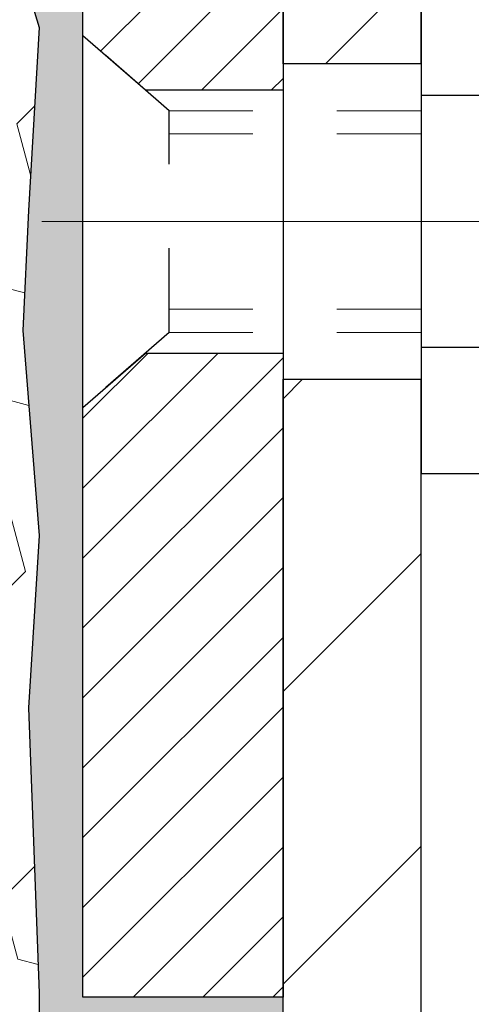
# Model space of a CAD drawing. Extents: x -308 to 3254, y -284 to 1977.
# Drawn here: x 20 to 20, y 17 to 18 of the extents above; entities that cross this region are included whole.
import ezdxf

# ---------------------------------------------------------------- set-up
doc = ezdxf.new("R2010")
doc.units = 0
doc.header["$LTSCALE"] = 5
doc.header["$MEASUREMENT"] = 0
doc.linetypes.add('CENTERX2', pattern=[4, 2.5, -0.5, 0.5, -0.5])
doc.linetypes.add('HIDDEN', pattern=[0.375, 0.25, -0.125])
doc.layers.get('DEFPOINTS').update_dxf_attribs({"linetype": 'CONTINUOUS'})
for name, color, linetype, lineweight in [('CENTERLINE - L', 1, 'CENTERX2', 18), ('DIMS', 50, 'CONTINUOUS', 25), ('EPOXY ADHESIVE - H', 50, 'CONTINUOUS', 15), ('EPOXY ADHESIVE - L', 52, 'CONTINUOUS', 25), ('FOAM INSERT - H', 150, 'CONTINUOUS', 9), ('MIG FOOT - H', 251, 'CONTINUOUS', 20), ('MIG FOOT - L', 7, 'CONTINUOUS', 30), ('MIG RETAINER - H', 251, 'CONTINUOUS', 20), ('MIG RETAINER - L', 7, 'CONTINUOUS', 30), ('SCREW - L', 1, 'CONTINUOUS', 25)]:
    doc.layers.add(name, color=color, linetype=linetype, lineweight=lineweight)
doc.layers.add('METAL11', color=7, linetype='CONTINUOUS')
doc.dimstyles.get("Standard").update_dxf_attribs({"dimtxt": 0.18, "dimasz": 0.18, "dimexe": 0.18, "dimexo": 0.0625, "dimgap": 0.09, "dimtad": 0, "dimtih": 1, "dimtoh": 1, "dimdec": 4, "dimzin": 0, "dimdsep": 46, "dimtxsty": 'Standard', "dimcen": 0.09, "dimadec": 0, "dimazin": 0, "dimtfac": 1, "dimtdec": 4, "dimtofl": 0, "dimtmove": 0, "dimatfit": 3, "dimfxl": 1, "dimtolj": 1, "dimtzin": 0, "dimarcsym": 0})

# ---------------------------------------------------------------- blocks, each defined once
blk = doc.blocks.new('*D7')
at = {"layer": 'DEFPOINTS', "color": 0, "transparency": 16777216}
for p in [(22.42806620195827, 20.13900746578706), (20.16606504773202, 16.13900746578683), (32.22142818042736, 16.13900746578683)]:
    blk.add_point(p, dxfattribs=at)
at = {"layer": 'DIMS', "color": 0, "lineweight": -2, "transparency": 16777216}
for p, q in [((22.70806620195827, 20.13900746578706), (32.50142818042736, 20.13900746578706)), ((32.22142818042736, 19.85900746578706), (32.22142818042736, 18.85550396176499)), ((32.22142818042736, 16.41900746578683), (32.22142818042736, 17.54883729509832)), ((20.44606504773202, 16.13900746578683), (32.50142818042736, 16.13900746578683))]:
    blk.add_line(p, q, dxfattribs=at)
at = {"layer": 'DIMS', "color": 0, "transparency": 16777216}
for points in [[(32.17476151376069, 19.85900746578706), (32.26809484709403, 19.85900746578706), (32.22142818042736, 20.13900746578706)], [(32.17476151376069, 16.41900746578683), (32.26809484709403, 16.41900746578683), (32.22142818042736, 16.13900746578683)]]:
    blk.add_solid(points, dxfattribs=at)
at = {"layer": 'DIMS', "color": 0, "transparency": 16777216, "insert": (32.22142818042735, 18.20217062843166), "char_height": 0.28, "attachment_point": 5}
blk.add_mtext('\\A1;4 IN \\P [101.6mm]', dxfattribs=at)

msp = doc.modelspace()

# ---------------------------------------------------------------- hatches: boundary and pattern name
at = {"layer": 'EPOXY ADHESIVE - H'}
h = msp.add_hatch(dxfattribs=at)
h.set_pattern_fill('AR-SAND', color=256, scale=0.03937007874015701, style=0)
h.set_pattern_definition([(142.5, (7.466718497975791, -7.464591647098317), (0.002480053468882181, 0.07585920350445416), [0, -0.05984251968503865, 0, -0.06692913385826692, 0, -0.06397637795275514]), (172.5, (7.466718497975791, -7.464591647098317), (-0.06967624823888606, 0.1111081128043191), [0, -0.03228346456692874, 0, -0.05393700787401511, 0, -0.02066929133858243]), (212.5, (7.515143694825866, -7.464591647098317), (-0.1226040103051755, 0.0002227973833450563), [0, -0.01968503937007826, 0, -0.07086614173228163, 0, -0.09251968503936799]), (222.5, (7.515143694825866, -7.464591647098317), (-0.118351441124892, 0.03455415609977317), [0, -0.009842519685039132, 0, -0.04645669291338479, 0, -0.05314960629921148])])
h.paths.add_polyline_path([(20.12041936309927, 16.7836631353412), (20.11400781791693, 16.57228326914723), (20.09477682943773, 16.41214774739369), (20.11400781791693, 16.34809398300062), (20.10169650163974, 16.13894178071887), (20.16606504766244, 16.13894178071887), (20.16606545156631, 16.74068036941962), (20.16606504766244, 17.22977437907575), (19.92806896527784, 17.229775370897), (19.92807288287989, 17.63894228070903), (19.92806620195873, 17.88894178071841), (19.92806620195873, 19.2905165838677), (19.88105374977025, 19.29051658386793), (19.88214583301399, 19.03057745599203), (19.8991229335966, 18.91719431767574), (19.88241936309853, 18.81825121225761), (19.87600781791619, 18.60687134606364), (19.856776829437, 18.4467358243101), (19.87600781791619, 18.38268205991703), (19.86318837461934, 18.1648974837472), (19.856776829437, 18.02210503356905), (19.87600781791619, 17.77869939595034), (19.86318837461934, 17.5737242397327), (19.87600781791619, 17.23423684475306), (19.87600781791619, 17.17591273834641), (19.92361140902588, 17.18665040051773), (19.99860353501802, 17.18696954594979), (20.1193989578592, 17.17376161188558), (20.12014583301473, 16.99598937907562), (20.13712293359734, 16.88260624075933)])
at = {"layer": 'FOAM INSERT - H'}
h = msp.add_hatch(dxfattribs=at)
h.set_pattern_fill('HEX', color=256, scale=0.590551181102362, angle=45, style=0)
h.set_pattern_definition([(45, (-0.1349797671682325, -0.2698047545979563), (-0.09040931629367041, 0.09040931629367042), [0.07381889763779526, -0.1476377952755905]), (165, (-0.1349797671682325, -0.2698047545979563), (-0.03309210650226577, -0.1235014227959361), [0.07381889763779526, -0.1476377952755905]), (105, (-0.08278192406883181, -0.2176069114985557), (-0.1235014227959362, -0.03309210650226572), [0.07381889763779526, -0.1476377952755905])])
edge = h.paths.add_edge_path()
edge.add_line((17.86556504766695, 19.41568441026082), (17.86556504766696, 19.63761515778371))
edge.add_arc((17.91244004766709, 19.63761515778367), 0.04687500000013145, 539.9999999999478, 615.5224878214045)
edge.add_arc((17.92415879765545, 19.68300168138626), 0.09375000001099795, 255.5224878267981, 355.8048724066003)
edge.add_line((18.01765761345648, 19.676143551476), (18.0219394448108, 19.7345189636952))
edge.add_arc((18.12167151498373, 19.72720362511255), 0.0999999999977782, 465.0305295858651, 535.8048723992888, ccw=False)
edge.add_arc((18.16776345295451, 19.55555207557468), 0.2777321614223659, 380.50410292274836, 465.0305295877034, ccw=False)
edge.add_arc((18.51666425031078, 19.68300168139387), 0.09374999999957122, 198.7707668937054, 341.2292331062946)
edge.add_arc((18.86556504766707, 19.55555207557467), 0.2777321614223948, 380.50410292275166, 519.495897077253, ccw=False)
edge.add_arc((19.21395536856204, 19.68228903957914), 0.09303875861278763, 198.4564001292304, 341.5435998707558)
edge.add_arc((19.56234568945998, 19.55555207557621), 0.2777321614246491, 434.62146764986403, 519.4958970777649, ccw=False)
edge.add_arc((19.60947934698435, 19.72692050771314), 0.09999999999995489, 364.1951275989094, 434.62146764930736, ccw=False)
edge.add_line((19.70921141715967, 19.73423584629281), (19.71347248187754, 19.67614355147585))
edge.add_arc((19.80697129766695, 19.68300168139434), 0.09375000000000942, 184.195127598932, 284.4775121787536)
edge.add_arc((19.81869004767764, 19.63761515779744), 0.04687499998908314, 284.4775121615306, 359.597907818238)
edge.add_line((19.86556389337523, 19.63728619960078), (19.86556389337549, 19.41568601682734))
edge.add_arc((20.12483276939769, 19.43372968837274), 0.2598959871884366, 183.9810485659235, 200.1382916809897)
edge.add_line((19.88082568734164, 19.34425081900604), (19.88214352443121, 19.03057745599203))
edge.add_line((19.88214352443121, 19.03057745599203), (19.89912062501382, 18.91719431767574))
edge.add_line((19.89912062501382, 18.91719431767574), (19.88241705451576, 18.81825121225761))
edge.add_line((19.88241705451576, 18.81825121225761), (19.87600550933341, 18.60687134606364))
edge.add_line((19.87600550933341, 18.60687134606364), (19.85677452085422, 18.4467358243101))
edge.add_line((19.85677452085422, 18.4467358243101), (19.87600550933341, 18.38268205991703))
edge.add_line((19.87600550933341, 18.38268205991703), (19.86318606603656, 18.1648974837472))
edge.add_line((19.86318606603656, 18.1648974837472), (19.85677452085422, 18.02210503356905))
edge.add_line((19.85677452085422, 18.02210503356905), (19.87600550933341, 17.77869939595034))
edge.add_line((19.87600550933341, 17.77869939595034), (19.86318606603656, 17.5737242397327))
edge.add_line((19.86318606603656, 17.5737242397327), (19.87600550933341, 17.23423684475306))
edge.add_line((19.87600550933341, 17.23423684475306), (19.87600550933341, 17.17591273834641))
edge.add_line((19.87600550933341, 17.17591273834641), (19.9236091004431, 17.18665040051773))
edge.add_line((19.9236091004431, 17.18665040051773), (19.99860122643524, 17.18696954594979))
edge.add_line((19.99860122643524, 17.18696954594979), (20.11939664927597, 17.17376161188558))
edge.add_line((20.11939664927597, 17.17376161188558), (20.12014352443195, 16.99598937907562))
edge.add_line((20.12014352443195, 16.99598937907562), (20.13712062501456, 16.88260624075933))
edge.add_line((20.13712062501456, 16.88260624075933), (20.12041705451649, 16.7836631353412))
edge.add_line((20.12041705451649, 16.7836631353412), (20.11400550933415, 16.57228326914723))
edge.add_line((20.11400550933415, 16.57228326914723), (20.09477452085495, 16.41214774739369))
edge.add_line((20.09477452085495, 16.41214774739369), (20.11400550933415, 16.34809398300062))
edge.add_line((20.11400550933415, 16.34809398300062), (20.1016941930565, 16.13894178071887))
edge.add_line((20.1016941930565, 16.13894178071887), (17.80306504766695, 16.13894017415195))
edge.add_line((17.80306504766695, 16.13894017415195), (17.80306504766695, 17.7951901741521))
edge.add_arc((17.80306504766695, 17.98269017415209), 0.1874999999999964, 179.9999999999989, 270.0000000000011, ccw=False)
edge.add_line((17.61556504766695, 17.9826901741521), (17.61556504766695, 18.2951901741521))
edge.add_arc((17.80306504766695, 18.2951901741521), 0.1874999999999964, 89.99999999999892, 180.0000000000011, ccw=False)
edge.add_line((17.80306504766695, 18.4826901741521), (17.80306504766695, 19.26394017415195))
edge.add_arc((17.60629617164485, 19.43372808180618), 0.2598959871883458, 319.2097510618526, 356.0189514340845)
at = {"layer": 'MIG FOOT - H'}
h = msp.add_hatch(dxfattribs=at)
h.set_pattern_fill('ANSI31', color=256, scale=1.9685, style=0)
h.set_pattern_definition([(45, (-929.2457052417144, -447.4237265513389), (-0.1739924623457148, 0.1739924623457148), [])])
h.paths.add_polyline_path([(20.3300650476663, 18.90177537089703), (20.16606504766654, 18.90177537089703), (20.16606504766744, 18.33927537089703), (20.3300650476672, 18.33927537089703)])
edge = h.paths.add_edge_path()
edge.add_line((22.88481501666686, 9.818615370897348), (20.52039504766711, 9.818615370897348))
edge.add_arc((20.52039504766665, 10.00894537089725), 0.1903299999999604, 179.9999999999829, 270.0000000000342, ccw=False)
edge.add_line((20.3300650476672, 10.00894537089725), (20.3300650476672, 17.96427537089703))
edge.add_line((20.3300650476672, 17.96427537089703), (20.16606504766699, 17.96427537089703))
edge.add_line((20.16606504766699, 17.96427537089703), (20.16606504766699, 10.00894537089725))
edge.add_arc((20.52039504766711, 10.00894537089725), 0.3543300000001182, 180.0000000000092, 269.9999999999816)
edge.add_line((20.52039504766711, 9.654615370897133), (22.88481501666732, 9.654615370897133))
edge.add_line((22.88481501666686, 9.654615370897133), (22.88481501666686, 9.81861537089712))
h.paths.add_polyline_path([(23.85356504766654, 9.81861537089712), (23.32231807866677, 9.818615370896893), (23.32231807866677, 9.654615370897133), (23.85356504766699, 9.654615370897133)])
at = {"layer": 'MIG RETAINER - H'}
h = msp.add_hatch(dxfattribs=at)
h.set_pattern_fill('ANSI31', color=256, scale=0.47, style=0)
h.set_pattern_definition([(45, (-929.2457052417144, -418.1225828577831), (-0.04154252339470966, 0.04154252339470967), [])])
h.paths.add_polyline_path([(19.92806504766853, 17.229775370897), (19.92806504766716, 17.93089227803129), (20.00236138194899, 17.99547709609151), (20.16606504766699, 17.99547709609151), (20.16606504766744, 17.229775370897)])
edge = h.paths.add_edge_path()
edge.add_arc((20.70806504766554, 19.67877537089934), 0.07800000000003138, 270.000000000501, 360.0000000000418)
edge.add_line((20.78606504766552, 19.67877537089934), (20.78606504766506, 19.94177537089654))
edge.add_arc((20.8060650476655, 19.94177537089676), 0.02000000000020918, 90.00000000195422, 180.0000000006514, ccw=False)
edge.add_line((20.80606504766459, 19.96177537089697), (20.89306504766458, 19.96177537089879))
edge.add_arc((20.89306504766549, 19.93177537089859), 0.03000000000002956, 2.1719870346714742e-10, 90.0000000013028, ccw=False)
edge.add_line((20.92306504766523, 19.93177537089882), (20.92306504766614, 19.39677537089169))
edge.add_arc((20.76606504766599, 19.39677537089146), 0.1569999999999254, -90.00000000033191, 6.230038707144558e-11, ccw=False)
edge.add_line((20.76606504766508, 19.23977537089176), (20.59980473270801, 19.23977537089267))
edge.add_arc((20.59980473271847, 19.16103568586099), 0.07873968503150763, 90.00000000777618, 177.4144840053407)
edge.add_arc((20.4062622736524, 19.16977537089637), 0.114999999999426, 275.2124696741832, 357.41448399788595, ccw=False)
edge.add_arc((20.41489295897739, 19.07516822914322), 0.02000000000000517, 160.3257550186187, 275.2124696744299, ccw=False)
edge.add_arc((20.28484599254628, 19.1216658433314), 0.1181095275611714, 340.3257550185371, 642.6342225154141)
edge.add_arc((20.31505415270661, 18.98690045956009), 0.02000000000040289, -10.621520467928804, 102.63422251394002, ccw=False)
edge.add_arc((20.25706504766643, 18.99777537089817), 0.07899999999997757, 270.0000000008245, 349.3784795304081, ccw=False)
edge.add_line((20.25706504766779, 18.91877537089822), (20.18306504766636, 18.91877537089708))
edge.add_arc((20.18306504766636, 18.90177537089703), 0.01699999999999591, 90.00000000076633, 180)
edge.add_line((20.16606504766654, 18.90177537089703), (20.16606504766699, 18.30807364570232))
edge.add_line((20.16606504766699, 18.30807364570232), (20.00236138194899, 18.30807364570232))
edge.add_line((20.00236138194899, 18.30807364570232), (19.92806504766716, 18.37265846376253))
edge.add_line((19.92806504766716, 18.37265846376253), (19.92806504766534, 19.93177537089609))
edge.add_arc((19.95806504766509, 19.93177537089632), 0.02999999999985903, 90.00000000043423, 180.0000000002171, ccw=False)
edge.add_line((19.95806504766509, 19.96177537089606), (20.02306504766514, 19.96177537089675))
edge.add_arc((20.02306504766514, 19.94177537089676), 0.01999999999998181, 0, 90.00000000065143, ccw=False)
edge.add_line((20.04306504766512, 19.94177537089676), (20.04306504766558, 19.67877537089525))
edge.add_arc((20.12106504766555, 19.67877537089525), 0.07799999999997453, 180.0000000000835, 270.0000000004176)
edge.add_line((20.12106504766601, 19.60077537089528), (20.12506504766591, 19.60077537089528))
edge.add_arc((20.12506504766546, 19.67877537089525), 0.07799999999986085, 270.000000000334, 360.0000000001671)
edge.add_line((20.20306504766543, 19.67877537089548), (20.20306504766498, 19.94177537089608))
edge.add_arc((20.22306504766541, 19.94177537089608), 0.01999999999998181, 90.00000000032571, 180, ccw=False)
edge.add_line((20.22306504766496, 19.96177537089606), (20.3645116957214, 19.96177537089697))
edge.add_line((20.3645116957214, 19.96177537089697), (20.3645116957214, 19.63088016467968))
edge.add_line((20.3645116957214, 19.63088016467991), (20.38379725811913, 19.6115495577781))
edge.add_line((20.38379725811913, 19.6115495577781), (20.38379725811913, 19.53440730819288))
edge.add_line((20.38379725811913, 19.53440730819266), (20.44165394530776, 19.4958361833997))
edge.add_line((20.44165394530776, 19.49583618339993), (20.4995106324964, 19.53440730819288))
edge.add_line((20.4995106324964, 19.53440730819266), (20.4995106324964, 19.61154955777788))
edge.add_line((20.4995106324964, 19.6115495577781), (20.51879619489321, 19.63083512017401))
edge.add_line((20.51879619489321, 19.63083512017401), (20.51879619489321, 19.96177537089697))
edge.add_line((20.51879619489321, 19.96177537089697), (20.60606504766523, 19.9617753708972))
edge.add_arc((20.60606504766523, 19.94177537089745), 0.01999999999998181, 0, 90, ccw=False)
edge.add_line((20.62606504766521, 19.94177537089745), (20.62606504766566, 19.67877537089934))
edge.add_arc((20.70406504766564, 19.67877537089934), 0.07800000000008822, 180.000000000167, 270.000000000334)
edge.add_line((20.70406504766609, 19.60077537089937), (20.708065047666, 19.60077537089937))

# ---------------------------------------------------------------- linework, layer by layer
at = {"layer": 'CENTERLINE - L', "ltscale": 0.3}
msp.add_line((20.87808449222123, 18.15177537089703), (19.87906157314094, 18.15177537089703), dxfattribs=at)
at = {"layer": 'EPOXY ADHESIVE - L'}
msp.add_lwpolyline([(19.88082799592442, 19.34425081900604), (19.88214583301399, 19.03057745599203), (19.8991229335966, 18.91719431767574), (19.88241936309853, 18.81825121225761), (19.87600781791619, 18.60687134606364), (19.856776829437, 18.4467358243101), (19.87600781791619, 18.38268205991703), (19.86318837461934, 18.1648974837472), (19.856776829437, 18.02210503356905), (19.87600781791619, 17.77869939595034), (19.86318837461934, 17.5737242397327), (19.87600781791619, 17.23423684475306), (19.87600781791619, 17.17591273834641)], dxfattribs=at)
for points in [[(20.16606504766244, 17.22977437907575), (19.92807288288125, 17.229775370897), (19.92807288287989, 17.63894228070903), (19.92806620195873, 17.88894178071841), (19.92806620195827, 19.26394178071841, -0.09035585911721113)], [(20.16606504766244, 16.13894178071887), (20.16606620195901, 17.229353703802, -0.000533989208306738), (20.16570399148807, 17.22977438058051)]]:
    msp.add_lwpolyline(points, format="xyb", dxfattribs=at)
at = {"layer": 'METAL11'}
msp.add_line((20.3300650476672, 18.24564637233088), (20.3300650476672, 17.87064637233088), dxfattribs=at)
at = {"layer": 'MIG FOOT - L'}
for p, q in [((20.16606504766744, 18.33927537089703), (20.16606504766654, 18.90177537089703)), ((20.3300650476672, 18.33927537089703), (20.3300650476663, 18.90177537089703)), ((20.16606504766744, 18.33927537089703), (20.16606504766699, 17.96427537089703)), ((20.3300650476672, 18.33927537089703), (20.16606504766744, 18.33927537089703)), ((20.3300650476672, 18.33927537089703), (20.3300650476672, 17.96427537089703)), ((20.16606504766699, 10.00894537089725), (20.16606504766699, 17.96427537089703)), ((20.16606504766699, 17.96427537089703), (20.3300650476672, 17.96427537089703)), ((20.3300650476672, 10.00894537089725), (20.33006504766675, 17.96427537089703))]:
    msp.add_line(p, q, dxfattribs=at)
at = {"layer": 'MIG RETAINER - L'}
msp.add_lwpolyline([(20.39606051943068, 19.08190166962463, 3.888295204768812), (20.31067963044282, 19.00641618539798, -0.5387583055402678), (20.33471147644971, 18.98321404893777, -0.3609021040651776), (20.25706504766779, 18.91877537089822), (20.18306504766636, 18.91877537089685, 0.414213562369066), (20.16606504766654, 18.90177537089703), (20.16606504766699, 18.30807364570232), (20.00236138194899, 18.30807364570232), (19.92806504766716, 18.37265846376253), (19.92806504766534, 19.93177537089609, -0.4142135623706347)], format="xyb", dxfattribs=at)
msp.add_lwpolyline([(19.92806504766853, 17.229775370897), (19.92806504766716, 17.93089227803129), (20.00236138194899, 17.99547709609151), (20.16606504766699, 17.99547709609151), (20.16606504766744, 17.229775370897)], close=True, dxfattribs=at)
at = {"layer": 'SCREW - L'}
for p, q in [((20.33006504766675, 18.45149093856166), (20.33006504766675, 17.85206586619874)), ((20.5703553679455, 18.30163467047105), (20.33006504766675, 18.30163467047105)), ((20.5703553679455, 18.00192213428936), (20.33006504766675, 18.00192213428936)), ((20.5703553679455, 17.85206586619874), (20.33006504766675, 17.85206586619874))]:
    msp.add_line(p, q, dxfattribs=at)
at = {"layer": 'SCREW - L', "linetype": 'HIDDEN', "ltscale": 0.025}
for p, q in [((19.92806504766716, 17.93089227803129), (19.92806504766716, 18.37265846376253)), ((20.03063142706745, 18.28349887040331), (19.92806504766716, 18.37265846376253)), ((20.03063840171265, 18.0200579343571), (20.03063142706745, 18.28349887040331)), ((20.03063840171265, 18.0200579343571), (19.92806504766716, 17.93089227803129))]:
    msp.add_line(p, q, dxfattribs=at)
at = {"layer": 'SCREW - L', "linetype": 'HIDDEN', "lineweight": 5, "ltscale": 0.025}
for p, q in [((20.33006504766675, 18.28349887040331), (20.03063142706745, 18.28349887040331)), ((20.33006504766675, 18.25605710623181), (20.03063215359319, 18.25605710623181)), ((20.33006504766675, 18.04749969852837), (20.03063767518736, 18.04749969852837)), ((20.33006504766675, 18.0200579343571), (20.03063840171265, 18.0200579343571))]:
    msp.add_line(p, q, dxfattribs=at)

# ---------------------------------------------------------------- dimensions: what is measured, and where the dimension line sits
at = {"layer": 'DIMS'}
dim = msp.add_linear_dim(base=(32.22142818042736, 16.13900746578683), p1=(22.42806620195827, 20.13900746578706), p2=(20.16606504773202, 16.13900746578683), angle=90, text='<> \\P[]', dimstyle='Standard', override={"dimtxt": 0.28, "dimasz": 0.28, "dimexe": 0.28, "dimexo": 0.28, "dimgap": 0.28, "dimlunit": 5, "dimpost": ' IN', "dimfrac": 2}, dxfattribs=at)
dim.commit()
dim.dimension.update_dxf_attribs({"geometry": '*D7', "text_midpoint": (32.22142818042735, 18.20217062843166), "dimtype": 160})

doc.saveas('drawing.dxf')
